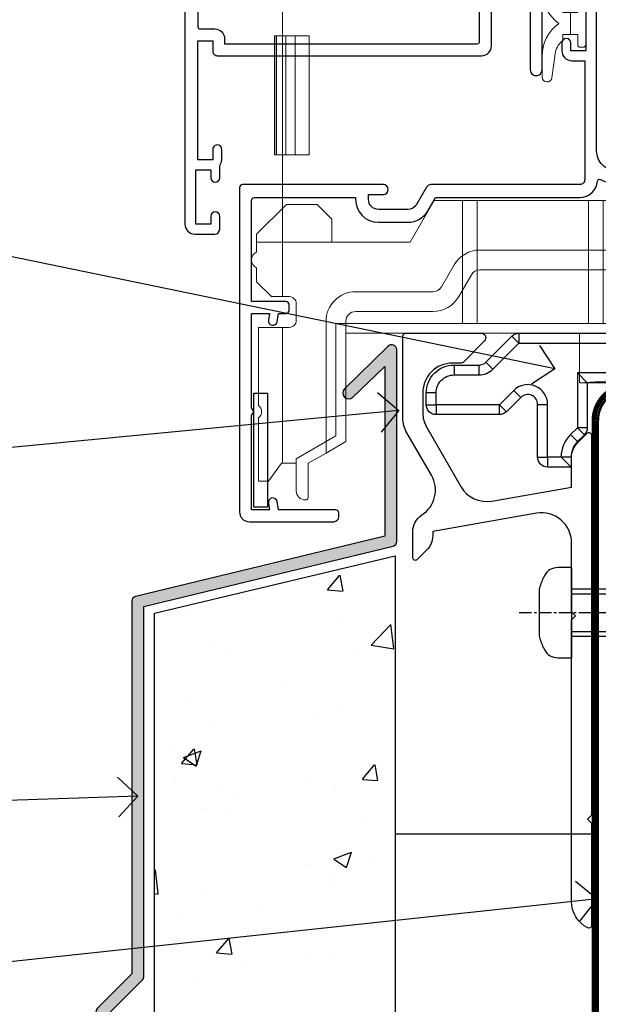
# Model space of a CAD drawing. Extents: x 2287 to 19067, y 27858 to 29841.
# Drawn here: x 3612 to 3670, y 28794 to 28893 of the extents above; entities that cross this region are included whole.
import ezdxf
from ezdxf import colors
from ezdxf.entities.mleader import LeaderData, LeaderLine
from ezdxf.math import Vec2, Vec3

# ---------------------------------------------------------------- set-up
doc = ezdxf.new("R2010")
doc.units = 0
for name, pattern in [('CENTER', [2, 1.25, -0.25, 0.25, -0.25]), ('CENTERLINE', [2, 1.25, -0.25, 0.25, -0.25]), ('Dashed', [564.4444465637206, 282.2222232818604, -282.2222232818602])]:
    doc.linetypes.add(name, pattern=pattern)
doc.layers.add('Aluminium Systems Ltd Joinery Detail', color=7, linetype='Continuous')
doc.layers.add('Aluminium Systems Ltd Notes', color=7, linetype='Continuous')
doc.layers.add('HARDWARE', color=8, linetype='Continuous', lineweight=5)
doc.styles.get("Standard").update_dxf_attribs({"font": 'arial.ttf'})

# ---------------------------------------------------------------- blocks, each defined once
blk = doc.blocks.new('MO252')
for p, q in [((9.335533905932607, 12.5), (8.628427124746167, 13.20710678118667)), ((9.335533905932607, 13.5), (9.335533905932607, 12.5)), ((84, 12.5), (84, 13.5)), ((85, 12.5), (84, 12.5)), ((2.799999999999955, 10.29999999999927), (2.799999999999955, 9.299999999999272)), ((5.307106781186576, 10.29999999999927), (5.307106781186576, 9.299999999999272)), ((6.014213562373016, 10.59289321881261), (6.721320343559455, 9.885786437627758)), ((16.231801948466, 8.5), (15.231801948466, 9.5)), ((85, 9.5), (84, 9.5)), ((84, 9.5), (84, 8.5)), ((1, 7.5), (0, 7.5)), ((8.817588386092893, 7.739413793040512), (9.52469516727956, 7.032307011853845)), ((0, 6.299999999999272), (1, 6.299999999999272)), ((1, 6.299999999999272), (1, 5.299999999999272)), ((7.378174593051881, 5.299999999999272), (7.378174593051881, 6.299999999999272)), ((7.378174593051881, 6.299999999999272), (8.085281374238548, 5.592893218812605)), ((11.231801948466, 6.325200230667178), (12.231801948466, 6.325200230667178)), ((16.231801948466, 3.978858223314091), (15.231801948466, 3.978858223314091)), ((15.231801948466, 3.978858223314091), (15.93890872965267, 3.271751442127425)), ((14.53725830020312, 3.284314575050303), (15.24436508138956, 2.577207793863636)), ((11.231801948466, 1), (12.231801948466, 1)), ((12.231801948466, 1), (12.231801948466, 0)), ((14.59999999999991, 1.021572875253696), (13.59999999999991, 1.021572875253696)), ((13.59999999999991, 1), (14.59999999999991, 0))]:
    blk.add_line(p, q)
for points in [[(9.52469516727956, 7.032307011853845), (8.085281374238548, 5.592893218812605, -0.198912367379658), (7.378174593051881, 5.299999999999272), (1, 5.299999999999272, -0.414213562373095), (0, 6.299999999999272), (0, 7.5, -0.414213562373095), (2.799999999999955, 10.29999999999927), (5.307106781186576, 10.29999999999927, 0.198912367379658), (6.014213562373016, 10.59289321881261), (8.628427124746167, 13.20710678118667, -0.1989123673796581), (9.335533905932607, 13.5), (84, 13.5, -0.414213562373095), (85, 12.5), (85, 9.5, -0.414213562373095), (84, 8.5), (16.231801948466, 8.5), (16.231801948466, 3.978858223314091, -0.1989123673796589), (15.93890872965267, 3.271751442127425), (15.24436508138956, 2.577207793863636, 0.1989123673796576), (14.59999999999991, 1.021572875253696), (14.59999999999991, 0), (12.231801948466, 0, -0.4142135623730948), (11.231801948466, 1), (11.231801948466, 6.325200230667178, 0.6681786379192985)], [(8.817588386092893, 7.739413793040512), (7.378174593051881, 6.299999999999272), (1, 6.299999999999272), (1, 7.5, -0.4142135623730947), (2.799999999999955, 9.299999999999272), (5.307106781186576, 9.299999999999272, 0.1989123673796581), (6.721320343559455, 9.885786437627758), (9.335533905932607, 12.5), (84, 12.5), (84, 9.5), (15.231801948466, 9.5), (15.231801948466, 3.978858223314091), (14.53725830020312, 3.284314575050303, 0.1989123673796575), (13.59999999999991, 1.021572875253696), (13.59999999999991, 1), (12.231801948466, 1), (12.231801948466, 6.325200230667178, 0.6681786379192992)]]:
    blk.add_lwpolyline(points, format="xyb", close=True)
blk = doc.blocks.new('JI834')
at = {"linetype": 'CENTERLINE'}
blk.add_line((-2.842170943040401e-14, 5.299999999999983), (-2.842170943040401e-14, -40.10000000000002), dxfattribs=at)
for p, q in [((-1.913000000000039, -1.4210854715202e-14), (-1.913000000000039, -34.78658680512066)), ((1.912999999999982, -1.4210854715202e-14), (1.912999999999982, -34.78658680512072))]:
    blk.add_line(p, q)
blk.add_lwpolyline([(4.550000000000011, 0), (4.549999999999983, 1.415931199201594, 0.26944770114332), (3.792726158981964, 2.719141793374291, 0.05750947552294934), (2.624161707765609, 3.217500678616943, 0.07218085631328292), (2.055662677420344, 3.299999999999983), (-2.055662677420287, 3.299999999999983, 0.07218085631326546), (-2.624161707765381, 3.217500678617, 0.05750947552296393), (-3.792726158981992, 2.719141793374277, 0.2694477011433205), (-4.55000000000004, 1.415931199201594), (-4.550000000000011, 1.4210854715202e-14)], format="xyb", close=True)
blk.add_lwpolyline([(2.412999999999982, 0), (2.412999999999982, -33.92056140133626), (-8.526512829121202e-14, -38.10000000000002), (-2.413000000000039, -33.92056140133623), (-2.413000000000039, -1.4210854715202e-14)])
blk = doc.blocks.new('J520-22286')
at = {"ltscale": 0.2, "flags": 128}
blk.add_lwpolyline([(3.000000431209173, 39.57000109729501, -0.1989123673798369), (2.41421399358228, 38.15578753492167), (1.426777126506295, 37.16835066784557, -0.668178637919275), (1.000000431209628, 37.34512736314218), (1.000000431208946, 39.99512736314188, -0.25372087736192), (1.909167393335337, 41.67145766576238, 0.3986908399714534), (2.870994047878132, 45.68595311969286), (0.4019242198555726, 49.96250750926362, -0.1316524975873175), (4.312091732572298e-07, 51.4625075092635), (4.312094006309053e-07, 59.74455831683207, -0.414213562373961), (0.2500004312091733, 59.99455831683207), (7.900000431209037, 59.99455831683207, -0.6681786379192992), (8.218198482742991, 59.22636026529807), (6.059619838980552, 57.0677816215354, -0.1989123673805056), (5.882843143683886, 56.99455831683207), (5.000000431209173, 56.99455831683207, 0.4142135623731394), (2.000000431209628, 53.99455831683207), (2.000000431209173, 51.99840589412605, 0.1316524975873066), (2.4019242198558, 50.4984058941256), (5.846468350748864, 44.5322804505052, 0.3152987888790206), (8.965489095103084, 43.07785719146837), (17.00000043120963, 44.49455831683218), (17.0000004312094, 47.51968458267942, -0.1989123673795361), (17.58578686883629, 48.93389814505252), (18.57322373591251, 49.92133501212874, -0.668178637919498), (19.00000043120917, 49.74455831683213), (19.0000004312094, 11.39455831683262), (18.6000004312084, 10.99455831683207), (19.00000043120895, 10.59455831683186), (19.00000043120872, 0.2445583168320695, -0.5602315042604493), (18.63636406757246, 0.02187743112455109, -0.2818610536571878), (17.00000043120895, 2.694048059615341), (17.0000004312094, 31.09455831683175), (17.40000043121017, 31.49455831683207), (17.00000043120963, 31.89455831683216), (17.00000043120963, 38.88844431527781, 0.4663076581549923), (13.47905589820916, 41.84286757431422), (3.000000431209173, 39.9951273631421)], format="xyb", close=True, dxfattribs=at)
blk = doc.blocks.new('J520')
at = {"layer": 'Aluminium Systems Ltd Joinery Detail', "linetype": 'Dashed'}
blk.add_blockref('J520-22286', (-4.547473508864641e-13, -9.994817269488976), dxfattribs=at)
blk = doc.blocks.new('Stucco Recessed CC Window Sill F1B')
at = {"linetype": 'Dashed'}
h = blk.add_hatch(color=256, dxfattribs=at)
h.dxf.hatch_style = 1
edge = h.paths.add_edge_path()
edge.add_arc((8.87406171709199, -4.933153015077551), 0.5000000000000426, 359.999999999998, 494.999999999998)
edge.add_line((8.520508326498657, -4.579599624485127), (4.105487640755655, -8.882219178427022))
edge.add_arc((4.529751709467746, -9.306483247139113), 0.6000000000002299, 135, 315)
edge.add_line((4.954015778179837, -9.73074731585075), (8.174061717092172, -6.623102508739066))
edge.add_line((8.174061717092172, -6.623102508736338), (8.174061717092172, -23.733153015075))
edge.add_line((8.174061717092172, -23.73315301507682), (-16.96065397292296, -29.81930512224108))
edge.add_arc((-16.83124445037174, -30.30226803538608), 0.5000000000000006, 104.9999999999945, 180)
edge.add_line((-17.33124445037174, -30.30226803538608), (-17.33124445037174, -67.892458734304))
edge.add_line((-17.33124445037174, -67.89245873430264), (-20.79814920620265, -71.35936349013355))
edge.add_arc((-20.37388513749102, -71.78362755884518), 0.5999999999997476, 134.9999999999846, 314.9999999999847)
edge.add_line((-19.94962106877938, -72.20789162755682), (-16.27769105977859, -68.53596161855648))
edge.add_arc((-16.63124445037192, -68.1824082279636), 0.5000000000000066, 315.0000000000095, 360.000000000013)
edge.add_line((-16.13124445037192, -68.1824082279636), (-16.13124445037192, -30.83939692697004))
edge.add_line((-16.13124445037192, -30.83939692697095), (9.003471239643204, -24.7532448198067))
edge.add_arc((8.87406171709199, -24.27028190666169), 0.5000000000000006, 284.9999999999944, 360)
edge.add_line((9.37406171709199, -24.27028190666169), (9.37406171709199, -4.933153015076641))
at = {"layer": 'Aluminium Systems Ltd Joinery Detail'}
h = blk.add_hatch(dxfattribs=at)
h.set_pattern_fill('AR-CONC', color=256, scale=0.1)
h.set_pattern_definition([(49.99999999999999, (0, 0), (18.2184668996004, -1.593908553890309), [1.905, -20.955]), (355, (0, 0), (-3.524342142496934, 19.10568452390352), [1.524, -16.764058417]), (100.4514447, (1.518200700000079, -0.1328253499996208), (14.69412470903533, 17.51177519121951), [1.61900088, -17.80902445999999]), (46.18420000000002, (0, 5.080000000001746), (27.10790408921299, -4.204232793272715), [2.857499999999999, -31.43249999999999]), (96.63555760999994, (2.25899000000004, 4.729650000001129), (23.7404134051503, 24.74261245977215), [2.428502314, -26.713560816]), (351.1841511700001, (0, 5.080000000001746), (23.74041340649771, 24.74261245855327), [2.285996707, -25.145973192]), (21, (2.539999999999964, 3.81000000000131), (15.16143912691325, -10.22651981870876), [1.905, -20.955]), (326.0000000000001, (2.539999999999964, 3.81000000000131), (6.180202834764708, 18.41879661223193), [1.524, -16.764]), (71.45144499999999, (3.803453259999969, 2.95779001000119), (21.34164192787162, 8.192276888590525), [1.61900088, -17.80899376]), (37.50000000000001, (0, 0), (0.3088603250591817, 8.455503887315311), [0, -16.5608, 0, -17.018, 0, -16.8275]), (7.499999999999999, (0, 0), (6.681966251030575, 10.01805748181195), [0, -9.7028, 0, -16.1798, 0, -6.413500000000001]), (327.5, (-5.664199999999937, 0), (13.55905951668714, -0.5728743992673458), [0, -6.350000000000001, 0, -19.812, 0, -26.289]), (317.5, (-8.2041999999999, 0), (14.81291813860181, 2.542649103333302), [0, -8.255, 0, -13.1572, 0, -18.669])])
h.paths.add_polyline_path([(-15.05974725979831, -131.8715241869832), (9.202773638091458, -131.8715241869832), (9.202773638091458, -25.7449379311729), (-15.05974725979831, -31.53135825293793)])
for p, q in [((-15.05974725979831, -31.53135825293793, -1), (9.202773638091458, -25.7449379311729, -1)), ((9.202773638091458, -25.7449379311729, -1), (9.202773638091458, -131.8715241869832, -1)), ((-15.05974725979831, -131.8715241869832, -1), (-15.05974725979831, -31.53135825293793, -1))]:
    blk.add_line(p, q, dxfattribs=at)
at = {"layer": 'Aluminium Systems Ltd Joinery Detail', "color": 7, "linetype": 'Continuous'}
blk.add_lwpolyline([(9.37406171709199, -4.933153015077551, 0.6681786379192988), (8.520508326498657, -4.579599624485127), (4.105487640755655, -8.882219178423838, 1), (4.954015778179837, -9.73074731585075), (8.174061717092172, -6.623102508736338), (8.174061717092172, -23.73315301507682), (-16.96065397292296, -29.81930512224062, 0.3394542588634029), (-17.33124445037174, -30.30226803538608), (-17.33124445037174, -67.89245873430264), (-20.79814920620265, -71.35936349013355, 1), (-19.94962106877938, -72.20789162755682), (-16.27769105977859, -68.53596161855603, 0.1989123673796753), (-16.13124445037192, -68.1824082279636), (-16.13124445037192, -30.83939692697095), (9.003471239643204, -24.75324481980715, 0.3394542588634029), (9.37406171709199, -24.27028190666169)], format="xyb", close=True, dxfattribs=at)
at = {"layer": 'Aluminium Systems Ltd Joinery Detail', "linetype": 'CENTER', "lineweight": 5, "ltscale": 3, "const_width": 0.5, "elevation": -0.4999999999999964}
blk.add_lwpolyline([(29.27105627629248, -82.481996665505), (29.27105627629248, -12.11887118809318, -0.4209157528545913), (32.83494440271147, -8.549750206184399), (33.47467810037554, -8.549750206184399)], format="xyb", dxfattribs=at)
at = {"layer": 'Aluminium Systems Ltd Joinery Detail', "elevation": -1.000000000000014}
blk.add_lwpolyline([(29.20277363809146, -131.8715241869832), (29.20277363809146, -53.81037016927439), (9.202773638091458, -53.81037016927439), (9.202773638091458, -131.8715241869832)], dxfattribs=at)
at = {"color": 0}
blk.add_blockref('J520', (9.999999994872724, -53.29169562591414), dxfattribs=at)
at = {"layer": 'Aluminium Systems Ltd Joinery Detail'}
blk.add_blockref('MO252', (12.35317484785946, -16.7916955867513), dxfattribs=at)
at = {"layer": 'Aluminium Systems Ltd Joinery Detail', "rotation": 90}
blk.add_blockref('JI834', (27.02549738998914, -31.46510738161305), dxfattribs=at)
blk = doc.blocks.new('_Open90')
at = {"color": 0, "linetype": 'ByBlock', "lineweight": -2}
for p, q in [((-0.5, 0.5), (0, 0)), ((0, 0), (-1, 0)), ((0, 0), (-0.5, -0.5))]:
    blk.add_line(p, q, dxfattribs=at)
blk = doc.blocks.new('Nail 75 JH')
at = {"linetype": 'CENTER'}
blk.add_line((0, 2.300118051928621), (0, -78.25849807356508), dxfattribs=at)
for p, q in [((1.5, -4.488319011024487), (-1.5, -4.488319011024458)), ((1.499999999999886, -5.730112436134704), (0.1255879953777708, -5.730112436134732)), ((1.499999999999886, -6.600592455787137), (0.1255879953777708, -6.600592455787137)), ((1.499999999999886, -7.471072475439541), (0.1255879953777708, -7.471072475439541)), ((1.499999999999886, -8.341552495091946), (0.1255879953778276, -8.341552495091946))]:
    blk.add_line(p, q)
blk.add_lwpolyline([(-1.5, -4.488319011024458, -0.2475267649991796), (-2.057234792368547, -0.3562033463117587, -0.331135080274166), (-1.578358480166685, 0), (1.578358480166685, 0, -0.331135080274166), (2.057234792368547, -0.3562033463117587, -0.2475267649991796), (1.499999999999886, -4.488319011024487), (1.5, -73.20877276569331, 0.1245641564323093), (0.2845258915276077, -75.96790802185205), (-0.2515467734666004, -75.96790802185205, 0.1012549879648114), (-1.5, -72.05351818931658)], format="xyb", close=True)
blk = doc.blocks.new('Stucco Recessed CC F1B Liner Awning')
at = {"layer": 'Aluminium Systems Ltd Joinery Detail', "lineweight": 5}
h = blk.add_hatch(dxfattribs=at)
h.set_pattern_fill('HONEY', color=256, scale=0.2211125000000359, angle=360, style=0)
h.set_pattern_definition([(0, (-467.4951966491889, -268.0209684003894), (1.053048281250171, 0.6079775633750983), [0.7020321875001139, -1.404064375000228]), (120, (-467.4951966491889, -268.0209684003894), (-1.053048155438884, 0.6079777812866397), [0.7020321875001022, -1.404064375000204]), (59.99999999999994, (-467.4951966491889, -268.0209684003894), (1.258112869470804e-07, 1.215955344661738), [-1.404064375000228, 0.7020321875001139])])
edge = h.paths.add_edge_path()
edge.add_arc((52.83475623939216, 2.930632996623899), 2.5, 180.0000000000001, 360.00000000000006, ccw=False)
edge.add_arc((52.83475623939216, 2.930632996623899), 2.5, 0, 180.0000000000001, ccw=False)
h = blk.add_hatch(dxfattribs=at)
h.set_pattern_fill('NET', color=256, scale=0.4422249999999999, angle=225, style=0)
h.set_pattern_definition([(315, (-1834.954448102441, 4373.742029692468), (-0.9928234407849511, -0.9928234407849515), []), (225, (-1834.954448102441, 4373.742029692468), (-0.9928234407849515, 0.9928234407849511), [])])
edge = h.paths.add_edge_path()
edge.add_line((64.43456022031728, 5.493939559484716), (53.69162340054049, 5.500494018391691))
edge.add_arc((52.85522487365483, 3.035632060506032), 2.602903564714436, 283.05461229937526, 431.25644836746125, ccw=False)
edge.add_line((53.4431679159095, 0.5), (64.47917578509782, 0.5))
edge.add_arc((66.38332191296081, 3.014180606623995), 3.153866927914105, 128.1626499734255, 232.8610770962096, ccw=False)
h = blk.add_hatch(dxfattribs=at)
h.set_pattern_fill('WOOD-3', color=256, scale=97.5, angle=30, style=0, pattern_type=2)
h.set_pattern_definition([(4.76359999999984, (490.7248856092245, -7171.838047056801), (-330.0000283895876, -29.9997459798375), [3.612479999999951, -357.6353699999959]), (348.6901, (494.324885609224, -7171.538047056802), (120.0000225669286, -29.9999289648483), [4.58912999999999, -148.3814699999997]), (314.9999999999999, (498.824885609224, -7172.438047056799), (-3.306523113702664e-14, -30.00000928346856), [3.39411, -39.03228]), (313.1523999999999, (501.2248856092245, -7174.838047056801), (420.0000850164654, -449.9999261252569), [6.579509999999999, -651.37185]), (347.0054000000001, (505.7248856092245, -7179.638047056804), (-270.0000230324819, 59.99992732735074), [4.002509999999999, -396.2474099999998]), (360, (509.6248856092251, -7180.538047056802), (29.99999999999997, -30.00000000000003), [7.5, -22.5]), (9.462299999999765, (517.124885609225, -7180.538047056802), (-150.0000232108592, -29.99994417607295), [3.649649999999993, -178.8332099999998]), (5.710599999999713, (490.7248856092245, -7179.938047056799), (-269.9999827048756, -30.00003943998845), [3.014969999999958, -298.4813099999965]), (360, (493.7248856092245, -7179.638047056804), (29.99999999999997, -30.00000000000003), [4.5, -25.5]), (331.6992, (498.2248856092245, -7179.638047056804), (329.9998535928922, -180.0002662262795), [4.429439999999992, -438.5152499999991]), (307.8749999999999, (502.1248856092251, -7181.738047056799), (-120.0000559467582, 149.9999729816166), [6.841049999999986, -335.2115699999996]), (320.7106, (506.324885609224, -7187.138047056804), (180.0000191874755, -149.9999889572949), [4.263809999999983, -422.1163199999984]), (353.6597999999999, (509.6248856092251, -7189.838047056801), (239.9999820781927, -30.00004736879107), [5.43324, -266.22831]), (11.88869999999988, (515.0248856092228, -7190.438047056799), (-419.9999190314803, -90.00031605746501), [5.82494999999993, -576.669689999991]), (6.709799999999706, (490.7248856092245, -7189.238047056799), (270.0000299325391, 29.99981643732056), [5.135159999999992, -508.3820999999995]), (356.6335, (495.824885609224, -7188.638047056804), (479.999979659061, -30.00032890063538), [5.10881999999993, -505.7727899999929]), (326.3098999999999, (500.9248856092235, -7188.938047056799), (-59.99998673313475, 30.00004003521583), [5.408339999999997, -102.75822]), (312.5103999999999, (505.4248856092235, -7191.938047056799), (299.9997215504041, -330.0002602161362), [4.883640000000001, -483.48096]), (345.0686, (508.7248856092245, -7195.538047056802), (330.0000160477658, -89.99990861934462), [4.657259999999938, -461.0679899999938]), (360, (513.2248856092244, -7196.738047056799), (29.99999999999997, -30.00000000000003), [3.6, -26.4]), (12.99459999999981, (516.8248856092239, -7196.738047056799), (270.0000230324819, 59.99992732735004), [4.002509999999988, -396.2474099999986]), (360, (500.0248856092229, -7166.738047056799), (29.99999999999997, -30.00000000000003), [0, -30]), (136.8475999999999, (504.2248856092245, -7171.238047056799), (449.9999261252561, -420.0000850164664), [6.579509999999987, -651.3718499999991]), (153.4348999999999, (499.4248856092235, -7196.738047056799), (-29.99997473822719, 30.00003928189145), [2.683289999999972, -64.39874999999911]), (171.8698999999998, (497.0248856092229, -7195.538047056802), (-179.9999932938336, 29.99998067446644), [4.242629999999988, -207.8893799999995]), (203.1985999999998, (492.824885609224, -7194.938047056799), (-149.9999919200123, -60.00003975794547), [2.284739999999973, -226.1884499999973]), (333.4349, (504.2248856092245, -7171.238047056799), (29.9999747382272, -30.00003928189145), [3.354089999999999, -63.72794999999999]), (353.2901999999999, (507.2248856092245, -7172.738047056799), (-270.0000299325392, 29.99981643732125), [5.135160000000001, -508.3821000000002]), (10.12469999999981, (512.3248856092239, -7173.338047056801), (509.9999636894718, 90.00025765850859), [8.532869999999988, -844.7548799999987]), (10.30479999999971, (490.7248856092245, -7168.538047056802), (180.0000288254371, 29.99984626607953), [3.354089999999962, -332.0560799999968]), (344.4759, (494.0248856092229, -7167.938047056799), (-330.0000307388759, 89.99993332816857), [5.604449999999995, -554.8417799999994]), (317.1211, (499.4248856092235, -7169.438047056799), (-390.0000237882238, 359.9999925974296), [5.731499999999948, -567.4176899999934]), (325.3047999999999, (503.6248856092251, -7173.338047056801), (299.9998277696255, -210.000258287834), [4.743419999999994, -469.5982199999992]), (350.5377, (507.5248856092229, -7176.038047056802), (150.0000232108592, -29.99994417607323), [5.474489999999998, -177.0083999999999]), (6.581899999999838, (512.9248856092233, -7176.938047056799), (-510.0000431378999, -59.99960101098861), [7.851749999999989, -777.3233999999986]), (8.130099999999889, (490.7248856092245, -7176.038047056802), (-179.9999932938336, -29.99998067446629), [4.242629999999992, -207.8893799999996]), (348.6901, (494.9248856092235, -7175.438047056799), (120.0000225669286, -29.9999289648483), [4.58912999999999, -148.3814699999997]), (317.4895999999999, (499.4248856092235, -7176.338047056801), (-330.0002602161357, 299.9997215504046), [4.88364, -483.4809599999999]), (314.9999999999999, (503.0248856092229, -7179.638047056804), (-3.306523113702664e-14, -30.00000928346856), [5.51544, -36.91098]), (342.646, (506.9248856092235, -7183.538047056802), (-390.0000605729049, 119.999835067774), [5.028929999999933, -497.8627199999933]), (3.366499999999665, (511.7248856092245, -7185.038047056802), (-479.999979659061, -30.00032890063396), [5.108819999999986, -505.7727899999986]), (17.10269999999988, (516.8248856092239, -7184.738047056799), (300.0000519287099, 89.99986480290859), [4.080449999999997, -403.9636799999997]), (8.746199999999785, (490.7248856092245, -7183.538047056802), (209.9999800906905, 30.00012591172568), [3.945869999999958, -390.6425099999946]), (345.0686, (494.6248856092251, -7182.938047056799), (330.0000160477658, -89.99990861934462), [4.657259999999938, -461.0679899999938]), (327.9946, (499.1248856092251, -7184.138047056804), (-149.9999683436264, 90.000033161331), [5.66039999999999, -277.3590599999995]), (310.1009, (503.9248856092235, -7187.138047056804), (-329.9999417935546, 390.0000578863894), [7.451849999999999, -737.7326999999999]), (344.0546, (508.7248856092245, -7192.838047056801), (-120.0000037995646, 29.99999667889151), [4.368060000000001, -214.03524]), (6.008999999999804, (512.9248856092233, -7194.038047056802), (299.9999925271812, 29.99997952445504), [5.731499999999953, -567.4176899999941]), (23.19859999999977, (518.624885609225, -7193.438047056799), (149.9999919200123, 60.00003975794549), [2.284739999999997, -226.1884499999996]), (9.462299999999765, (490.7248856092245, -7192.538047056802), (-150.0000232108592, -29.99994417607295), [3.649649999999993, -178.8332099999998]), (349.9919999999998, (494.324885609224, -7191.938047056799), (329.9999866372434, -60.00010416469986), [5.178809999999977, -512.7014999999972]), (322.5946, (499.4248856092235, -7192.838047056801), (389.9997739494009, -300.000298578452), [6.42026999999999, -635.6077499999994]), (330.9453999999999, (504.5248856092229, -7166.738047056799), (210.0000115370904, -120.0000008159787), [3.08868, -305.78022]), (349.2156999999999, (507.2248856092245, -7168.238047056799), (-479.999985110828, 90.00001649037998), [6.413279999999988, -634.913489999999]), (7.124999999999709, (513.5248856092228, -7169.438047056799), (-210.0000113953586, -29.99994845681877), [7.256039999999998, -234.6117])])
h.paths.add_polyline_path([(88.78572596992967, -18.01406915317057), (86.90638799909198, -19.78105676352425), (-1.562408303899787, -19.78105676352061), (-1.562408303893875, -0.6999980019900249), (66.15194620974512, -0.6999980019936629), (67.5338322148466, -7.573135174356139), (78.4110097473224, -7.573135174356139), (78.4110097473224, -0.6999980019936629), (88.34838450015218, -0.6999980019936629), (88.78572596992785, -1.327233581858309)])
blk.add_line((-24.29562078165532, 5.500494018389873), (49.63578624790011, 0.5), dxfattribs=at)
for points in [[(-24.29562078165532, 5.500494018389873), (49.63578624789193, 5.500494018389873), (49.63578624790011, 0.5), (-24.29562078165941, 0.5)], [(88.34838450015218, -0.6999980019936629), (78.4110097473224, -0.6999980019936629), (78.4110097473224, -7.573135174356139), (67.5338322148466, -7.573135174356139), (66.15194620974512, -0.6999980019936629), (-1.562408303896831, -0.6999980019900249), (-1.562408303896831, -19.78105676352061), (86.90638799909198, -19.78105676352425), (88.78572596992967, -18.01406915317057), (88.78572596992785, -1.327233581858309)]]:
    blk.add_lwpolyline(points, close=True, dxfattribs=at)
blk.add_lwpolyline([(53.41781729646277, 5.505638252503559), (64.43456022031728, 5.493939559484716, 0.4915106188759529), (64.47917578509782, 0.5), (53.4431679159095, 0.5, 0.8101017670941715)], format="xyb", close=True, dxfattribs=at)
at = {"layer": 'Aluminium Systems Ltd Joinery Detail', "lineweight": 5, "ltscale": 0.12}
blk.add_circle((52.83475623939216, 2.930632996623899), 2.5, dxfattribs=at)
at = {"layer": 'Aluminium Systems Ltd Joinery Detail', "xscale": -1, "rotation": 173.2316767257846}
blk.add_blockref('Nail 75 JH', (32.97509080618045, -19.300594863078), dxfattribs=at)
at = {"layer": 'Aluminium Systems Ltd Joinery Detail', "rotation": 186.7683232742153}
blk.add_blockref('Nail 75 JH', (62.14830513474351, -19.300594863078), dxfattribs=at)
blk = doc.blocks.new('90mm Framing Sill CC')
at = {"layer": 'Aluminium Systems Ltd Joinery Detail', "linetype": 'Dashed', "lineweight": 5, "ltscale": 0.01, "const_width": 0.25, "elevation": -0.7499999999999751}
blk.add_lwpolyline([(79.76976039945873, 1.323726904360228), (79.7701116199488, 120.4012529988904, -0.4175702237705191), (82.92102568541668, 123.585431124422), (165.7748306328079, 123.5857654110751)], format="xyb", dxfattribs=at)
blk = doc.blocks.new('GT001')
blk.add_lwpolyline([(0.0499999994767677, 11.75000000000023), (1.449999999476859, 11.75000000000023), (1.449999999476859, 0.2500000000002274), (0.0499999994767677, 0.2500000000002274)], close=True)
blk = doc.blocks.new('10S111-22561')
at = {"flags": 128}
for points in [[(27.99999999999727, 44.06137219981815), (27.99999999999818, 43.95000000054301, 0.4142135623724291), (28.19999999999891, 43.75000000054229), (29.19999999999163, 43.75000000054411), (29.19999999999436, 27.20000000040841, -0.4142135623742776), (28.99999999999363, 27.00000000040768), (-4.000000000010459, 27.00000000053774, -0.4142135623719713), (-4.200000000009823, 27.20000000053756), (-4.200000000009823, 39.50155946306063), (-3.000000000011823, 39.50155946306063, 0.414213562372479), (-2.000000000011823, 40.5015594630579), (-2.000000000010004, 41.30000000045243, 0.9999999999999999), (-2.90000000001146, 41.30000000045243), (-2.90000000001146, 40.50000000045316), (-4.40000000001146, 40.50000000045316), (-4.400000000008731, 46.00000000045316), (-2.90000000001055, 46.00000000045316), (-2.900000000009641, 45.20000000045206, 0.9999999999999999), (-2.000000000011823, 45.20000000045206), (-2.000000000011823, 46.50000000045316, 0.414213562373095), (-2.500000000011823, 47.00000000045316), (-5.200000000008004, 47.00000000045316, 0.4142135623739829), (-5.500000000008185, 46.70000000045297), (-5.500000000001819, -3.999999999546844, 0.4142135623731616), (-4.499999999998181, -4.999999999998863), (-2.5, -4.999999999999773, 0.414213562373095), (-2, -4.499999999999773), (-1.999999999998181, -3.199999999997772, 0.9999999999999999), (-2.899999999999636, -3.199999999997772), (-2.899999999999636, -3.999999999998863), (-4.399999999999636, -3.999999999998863), (-4.399999999999636, 1.500000000002046), (-2.900000000001455, 1.500000000002046), (-2.899999999997817, 0.7000000000018645, 0.9999999999999999), (-2, 0.7000000000018645), (-2, 1.934314573761412, 0.1715728757299873), (-1.799999998954718, 2.500000000003865), (-1.799999998956537, 3.550000000002228, 1.000000000004042), (-2.699999998959811, 3.550000000002228), (-2.699999998951625, 2.500000000002956), (-4.199999998951625, 2.500000000002956), (-4.199999999196734, 14.49999999995839), (-2.699999999196734, 14.49999999995839), (-2.699999999196734, 13.45003074748843, 0.4142335752779213), (-2.250000000246018, 12.99999999995657), (24.40000000026521, 12.99999999995657, 0.4142135623756257), (25.40000000026521, 13.99999999996567), (25.40000000023656, 17.49999999995475, -0.4142135623748537), (25.60000000023638, 17.69999999995639), (29.09999999996217, 17.69999999995639, -0.4142135623728778), (29.29999999996198, 17.49999999995657), (29.29999999996744, 11.60000000016248, 1.000000000003707), (30.5000000002874, 11.60000000016794), (30.50000000000091, 46.70000000054483, 0.4142135623704056), (30.20000000000118, 47.00000000054229), (29.39999999999782, 47.00000000054229, 0.4142135623687663), (29.19999999999982, 46.8000000005452), (29.19999999999891, 46.00000000054229), (28.19999999999709, 46.00000000054229, 0.4142135623757589), (27.99999999999636, 45.80000000054338), (27.99999999999818, 45.30000000053974, 0.4142135623787557), (28.19999999999709, 45.10000000054265), (28.90000000000146, 45.10000000054265), (28.90000000000146, 44.96607016725488), (28.06565588213289, 44.20953311907419, 0.2116446387235514)], [(-4.000000000034106, 25.80000000053792, 0.4142135623741148), (-4.200000000034834, 25.6000000005381), (-4.200000000040745, 15.89999999995803, 0.4142135623732771), (-4.000000000040927, 15.69999999995821), (-2.499999999196461, 15.69999999995821, -0.414213562373095), (-1.499999999196461, 14.69999999995821), (-1.499999999196461, 14.19999999995548), (24.00000000026239, 14.19999999995639, 0.4142135623748419), (24.20000000026221, 14.39999999995803), (24.20000000023356, 17.89999999994802, -0.4142135623756257), (25.20000000023356, 18.89999999995621), (29.09999999996853, 18.89999999995621, 0.4142135623754155), (29.2999999999688, 19.09999999995784), (29.29999999994104, 23.53542479235682, -0.3779644726999417), (29.29999999993755, 24.06457505424476), (29.29999999992788, 25.60000000040986, 0.4142135623696807), (29.09999999992897, 25.80000000040786)]]:
    blk.add_lwpolyline(points, format="xyb", close=True, dxfattribs=at)
blk = doc.blocks.new('BS020-Comp')
blk.add_lwpolyline([(0.4000000000005457, -0.8500000000003638), (-0.3499999999994543, -0.849999999999909), (-0.3500000000006196, -0.3605558909131488, 0.2216725579430542), (-0.4392850530039327, -0.1690574356105914, -0.1875643252775579), (-1.136452910905763, 1.101794660381633), (-1.454279918306929, 3.515280936022691, 0.9365853188472955), (-2.449999999998544, 3.450000000000045), (-2.449999999998544, 1.362916009457042, 0.2415979174521631), (-0.7499835832851516, -1.950000000000781, 0.2415979174521631), (-2.449999999998544, -5.262916009458604), (-2.449999999998544, -7.350000000001607, 0.9365853188472955), (-1.454279918306929, -7.415280936024253), (-1.136452910905763, -5.001794660383196, -0.1875643252775579), (-0.4392850530039327, -3.73094256439097, 0.2216725579430542), (-0.3500000000006196, -3.539444109088413), (-0.3499999999994543, -3.050000000001653), (0.4000000000005457, -3.050000000001198)], format="xyb", close=True)
blk.add_lwpolyline([(0.4000000000005457, -3.050000000000182), (1.150000000000546, -3.050000000000182), (1.150000000000546, -4.100000000000364, 0.414213562373095), (1.400000000000546, -4.350000000000364), (1.700000000000728, -4.350000000000364, 0.414213562373095), (1.950000000000728, -4.100000000000364), (1.950000000000728, 0.1999999999998181, 0.414213562373095), (1.700000000000728, 0.4499999999998181), (1.400000000000546, 0.4499999999998181, 0.414213562373095), (1.150000000000546, 0.1999999999998181), (1.150000000000546, -0.8500000000003638), (0.4000000000005457, -0.8500000000003638)], format="xyb")
blk = doc.blocks.new('10F101-22551')
at = {"flags": 128}
blk.add_lwpolyline([(3.939187213287946, -32.79999999999928), (3.793163491261689, -31.97185832005108, 0.9999999999999959), (2.906836513547782, -32.12814167995203), (3.025303262592965, -32.79999999999928), (1.20000000240328, -32.79999999999928), (1.200000001846214, -23.24641016153419, 0.577350269189625), (1.200000001805742, -22.55358983850693), (1.200000000985378, -13.00000000006458), (3.025303262592965, -13.00000000006549), (2.906836513547782, -13.67185832011274, 0.9999999999999959), (3.793163491261689, -13.82814168001369), (3.9391872132884, -13.00000000006458), (4.700000000740269, -13.00000000006458, 0.4142135623726512), (5.000000000740906, -12.70000000006531), (5.000000000741361, -12.10000000005403, 0.414213562373539), (4.700000000741179, -11.80000000005476), (1.20000000089079, -11.80000000005476), (1.199999999916267, -1.600000000026746, -0.4142135623952937), (1.499999999835504, -1.300000000002008), (11.70000000006633, -1.29999999999928), (11.70000000006633, -1.500000000002736, 0.4142135623717631), (14.0000000000556, -3.800000000002917), (16.97927405787017, -3.80000000001656, 0.267949192432367), (18.97113248658537, -2.650000000016924), (19.7505553500256, -1.299999999957443), (34.30000000111352, -1.300000000045664, 0.3915227372198279), (36.0945148361708, 0.3595845207591921, -0.5469134753871858), (36.39139649498305, 0.5186123550829436, 0.1279853544179535), (38.00000000113244, 0.09999999995215347), (43.00000000109105, 0.09999999995306297, 0.001727578890679693), (44.49468787448051, 0.1051643978025751, 0.03170896628015285), (47.43970137765803, 0.3125612990406736, 0.108099214726931), (51.7772724360517, 1.891308053312045, 0.03170896628020575), (54.16659582348493, 3.625450999810703, 0.001727578891476392), (55.31491277388171, 4.582261686760823), (55.80000000078338, 4.989298199942816), (55.800000000948, -5.199999999993459), (53.30000000107487, -5.199999999992549, 0.4142135623735389), (53.00000000107469, -5.499999999992731), (53.00000000107514, -6.100000000004009, 0.414213562372207), (53.30000000107578, -6.400000000003281), (55.80000000106941, -6.400000000003281), (55.97728487381131, -14.02324952780328, 0.4074196015954887), (56.97701456700828, -15.00000000005458), (57.87573593236266, -15.00000000005458, 0.1989123673798057), (58.08786796671874, -14.91213203441042), (58.40000000107387, -14.60000000005494), (64.60000000107415, -14.60000000005494), (64.91213203542931, -14.91213203440975, 0.1989123673795103), (65.12426406978516, -15.00000000005367), (66.40000000107388, -15.00000000005367, 0.9999999999999999), (66.40000000107388, -13.80000000005476), (57.00000000107332, -13.80000000005476), (57.00000000108651, 5.599999999946697), (59.50000000104104, 5.599999999944878, 1.000000000012207), (59.50000000102921, 6.600000000008542), (56.78902938535442, 6.599999999943968, 0.1763269807036199), (54.86066655635171, 5.898133329299519), (54.47928888128857, 5.578119462815174, -0.001727578890699233), (53.33787351219382, 4.627059371764503, -0.03170896628020575), (51.081860013329, 2.989671181937403, -0.1080992147269317), (47.26640398974279, 1.600958759196139, -0.03170896628015374), (44.4857045446825, 1.405133358887717, -0.001727578890679693), (43.00000000117155, 1.399999999953245), (38.00000000113381, 1.399999999953245, -0.4142135623730284), (36.00000000113108, 3.399999999953245), (36.00000000112471, 19.69999999999799, 0.4142135623726511), (35.70000000112498, 19.99999999999817), (33.00000000112426, 19.99999999999817, 0.414213562373095), (32.50000000112426, 19.49999999999817), (32.50000000112426, 18.19999999999799, 0.9999999999999999), (33.40000000112207, 18.19999999999799), (33.40000000112571, 18.99999999999817), (34.90000000112389, 18.99999999999817), (34.90000000112389, 13.49999999999726), (33.40000000112389, 13.49999999999726), (33.40000000112389, 14.29999999999836, 0.9999999999999999), (32.50000000112244, 14.29999999999836), (32.50000000112335, 13.49999999999635, 0.4142135623731119), (33.5000000011238, 12.49999999999635), (34.80000000112444, 12.49999999999817), (34.80000000112444, 0.4999999999554277, -0.4142135623746933), (34.30000000112171, -4.457234581423108e-11), (19.28867513462059, 3.819167204710538e-11, 0.267949192432075), (18.85566243278039, -0.2499999999590798), (17.84529946166561, -2.000000000016378, -0.2679491924323709), (16.97927405787608, -2.500000000016378), (14.00000000006151, -2.500000000002736, -0.4142135623716965), (13.00000000006606, -1.500000000002736), (13.00000000006606, -0.9999999999981881), (14.50000000006606, -0.9999999999981881, 0.9999999999999999), (14.50000000006606, 1.811883976188255e-12), (0.300000000084887, -7.105427357601002e-15, 0.4142135623921858), (8.470513179759109e-11, -0.3000000000192884), (2.212467986595357e-09, -33.00000000006458, 0.4142135623539152), (1.000000002212468, -34.00000000000001), (9.500000002223382, -34.00000000000001, 0.4142135623725622), (10.00000000222338, -33.50000000000183), (10.00000000222429, -33.10000000000037, 0.4142135623739829), (9.70000000222411, -32.79999999999928)], format="xyb", close=True, dxfattribs=at)
blk = doc.blocks.new('CT001')
at = {"color": 4, "linetype": 'Dashed'}
for p, q in [((4.317288497196159, 35.00000000363639), (4.317288497196159, 15.00000000363639)), ((54.41728849719607, 35.00000000363639), (4.317288497196159, 35.00000000363639)), ((55.41728849719607, 35.00000000363639), (54.41728849719607, 35.00000000363639)), ((54.41728849719584, -6.699999996363658), (54.41728849719607, 35.00000000363639)), ((55.41728849719607, -7.699999996363658), (55.41728849719607, 35.00000000363639)), ((3.517288497195977, 3.000000003636387), (3.517288497195977, 15.00000000363639)), ((3.553458088338402, 15.00000000363639), (3.517288497195977, 15.00000000363639)), ((3.553458088338402, 3.000000003636387), (3.553458088338402, 15.00000000363639)), ((4.652390839620466, 15.00000000363639), (3.553458088338402, 15.00000000363639)), ((3.717288497196023, 3.000000003636387), (3.717288497196023, 15.00000000363639)), ((4.317288497196159, 3.000000003636387), (4.317288497196159, 15.00000000363639)), ((4.652390839620466, 3.000000003636387), (4.652390839620466, 15.00000000363639)), ((7.017288497195977, 15.00000000363639), (4.652390839620466, 15.00000000363639)), ((5.617288497196114, 3.000000003636387), (5.617288497196114, 15.00000000363639)), ((7.017288497195977, 3.000000003636387), (7.017288497195977, 15.00000000363639)), ((3.553458088338402, 3.000000003636387), (3.517288497195977, 3.000000003636387)), ((4.652390839620466, 3.000000003636387), (3.553458088338402, 3.000000003636387)), ((4.317288497196159, 3.000000003636387), (4.317288497196159, -2.399999996256156)), ((7.017288497195977, 3.000000003636387), (4.652390839620466, 3.000000003636387))]:
    blk.add_line(p, q, dxfattribs=at)
for p, q in [((46.91728849719584, -1.599999996363522), (50.2172884971958, 0.5000000036363872)), ((50.2172884971958, 0.5000000036363872), (52.41728849719584, 0.5000000036363872)), ((52.41728849719584, -6.699999996363658), (52.41728849719584, 0.5000000036363881)), ((19.61728849719566, -1.599999996363522), (17.19241736659865, -5.799999996364704)), ((46.91728849719584, -1.599999996363522), (19.61728849719566, -1.599999996363522)), ((22.46728849708643, -1.599999996363522), (22.46728849708643, -13.99999999636361)), ((23.96728849708643, -1.599999996363522), (23.96728849708643, -13.99999999636361)), ((35.16728849719607, -1.599999996363522), (35.16728849719607, -13.99999999636361)), ((36.66728849719607, -1.599999996363522), (36.66728849719607, -13.99999999636361)), ((52.41728849719584, -5.699999996363658), (46.91728849719584, -1.599999996363522)), ((1.717288497086429, -4.999999996365887), (4.717288497086429, -1.999999996365659)), ((4.317288497196159, -2.399999996256156), (4.317288497196159, -11.29999999636334)), ((7.817288497086338, -1.999999996365659), (4.717288497086429, -1.999999996365659)), ((7.817288497086338, -1.999999996365659), (9.317288497086565, -3.499999996365887)), ((9.317288497086565, -5.799999996364704), (9.317288497086565, -3.499999996365887)), ((1.717288497086429, -4.999999996365887), (1.717288497086429, -6.79377422183461)), ((9.317288497086565, -5.799999996364704), (1.717288497086429, -5.799999996364704)), ((17.19241736659865, -5.799999996364704), (9.317288497086565, -5.799999996364704)), ((41.91728849719584, -6.599999996363522), (24.23609065071264, -6.599999996363522)), ((54.41728849719584, -6.699999996363658), (52.41728849719584, -6.699999996363658)), ((53.91728849719607, -6.699999996363658), (53.91728849719607, -11.99999999636361)), ((55.41728849719607, -7.699999996363658), (54.41728849719584, -6.699999996363658)), ((54.41728849719607, -8.699999996363658), (54.41728849719607, -6.699999996363658)), ((42.91728849719584, -8.599999996363522), (42.91728849719584, -7.599999996363522)), ((55.41728849719607, -9.599999996363522), (55.41728849719607, -7.699999996363658)), ((1.717288497196023, -8.406225771548634), (1.717288497196023, -9.79999999636334)), ((21.63801443935949, -8.099999996363522), (20.36784384714178, -10.2999999963647)), ((40.91728849719584, -8.599999996363522), (24.23609065071264, -8.599999996363522)), ((40.91728849719584, -9.599999996363522), (40.91728849719584, -8.599999996363522)), ((46.41728849719584, -8.599999996363522), (42.91728849719584, -8.599999996363522)), ((54.41728849719607, -8.699999996363658), (55.41728849719607, -8.699999996363658)), ((54.41728849719607, -8.699999996363658), (54.41728849719584, -11.99999999636361)), ((54.81728849719616, -11.99999999636361), (54.81728849719616, -8.699999996363658)), ((3.217288497196023, -11.29999999636334), (1.717288497196023, -9.79999999636334)), ((23.37006524692833, -9.099999996363522), (22.0998946547104, -11.2999999963647)), ((47.41728849719584, -11.69999999636366), (47.41728849719584, -9.599999996363522)), ((19.50181844335725, -10.7999999963647), (11.71728849719511, -10.7999999963647)), ((45.41728849719584, -10.59999999636352), (41.91728849719584, -10.59999999636352)), ((45.41728849719584, -12.69999999636366), (45.41728849719584, -10.59999999636352)), ((55.41728849719607, -12.99999999636361), (55.41728849719607, -10.59999999636352)), ((3.217288497196023, -11.29999999636334), (5.017288497085246, -11.29999999636334)), ((49.41728849719607, -11.69999999636366), (47.41728849719584, -11.69999999636366)), ((5.717288497085065, -11.99999999636339), (5.717288497085065, -13.69999999636343)), ((19.50181844335725, -12.7999999963647), (11.71728849719511, -12.7999999963647)), ((50.41728849719607, -14.99999999636361), (50.41728849719607, -12.69999999636366)), ((51.41728849719584, -11.99999999636361), (51.41728849719584, -13.99999999636361)), ((53.91728849719607, -11.99999999636361), (51.41728849719584, -11.99999999636361)), ((54.41728849719584, -11.99999999636361), (53.91728849719607, -11.99999999636361)), ((54.81728849719616, -11.99999999636361), (54.41728849719607, -11.99999999636361)), ((8.717288497195113, -27.07211770519098), (8.717288497195113, -13.79999999636448)), ((10.71728849719511, -25.91741716681167), (10.71728849719511, -13.7999999963647)), ((48.41728849719607, -13.69999999636366), (46.41728849719584, -13.69999999636366)), ((48.41728849719607, -14.99999999636361), (48.41728849719607, -13.69999999636366)), ((52.41728849719607, -12.99999999636361), (52.41728849719607, -14.99999999636361)), ((52.41728849719607, -12.99999999636361), (55.41728849719607, -12.99999999636361)), ((5.017288497085246, -14.39999999636325), (1.917288497197887, -14.39999999636325)), ((1.917288497197887, -14.39999999636325), (1.917288497197887, -22.27550019941555)), ((4.317288497196159, -14.39999999636325), (4.317288497196159, -28.09999999636329)), ((9.717288497195113, -13.99999999636361), (22.46728849708643, -13.99999999636361)), ((9.717288497195113, -25.34006689762168), (9.717288497195113, -13.99999999636361)), ((23.96728849708643, -13.99999999636361), (22.46728849708643, -13.99999999636361)), ((23.96728849708643, -13.99999999636361), (35.16728849719607, -13.99999999636361)), ((36.66728849719607, -13.99999999636361), (35.16728849719607, -13.99999999636361)), ((36.66728849719607, -13.99999999636361), (51.41728849719584, -13.99999999636361)), ((48.41728849719607, -14.99999999636361), (10.71728849719511, -14.99999999636361)), ((50.41728849719607, -14.99999999636361), (48.41728849719607, -14.99999999636361)), ((52.41728849719607, -14.99999999636361), (50.41728849719607, -14.99999999636361)), ((1.91728849719766, -23.52449980064875), (1.91728849719766, -29.89999999636302)), ((5.71728849856936, -27.64946797358675), (9.717288497195113, -25.34006689762168)), ((10.71728849719511, -25.91741716681167), (8.717288497195113, -27.07211770519098)), ((5.71728849856936, -28.09999999636307), (5.71728849856936, -27.64946797358675)), ((6.917288498570088, -28.11134818893856), (8.717288497195113, -27.07211770519098)), ((2.91728849719766, -29.89999999636302), (4.217288497196932, -28.09999999636307)), ((4.217288497196932, -28.09999999636307), (5.717288498570269, -28.09999999636307)), ((5.717288498570269, -28.09999999636307), (5.71728849856936, -30.89999999636302)), ((6.917288498570088, -31.59999999636307), (6.917288498570088, -28.11134818893856)), ((1.91728849719766, -29.89999999636302), (2.91728849719766, -29.89999999636302)), ((6.617288498569224, -31.79999999636311), (6.717288498570042, -31.79999999636311))]:
    blk.add_line(p, q)
for centre, radius, start, end in [((2.11728849708652, -7.599999996664565), 0.9000000000000248, 116.3877999612361, 243.6122000465286), ((24.23609065071264, -9.599999996363522), 3, 90, 150.0000000000055), ((41.91728849719584, -7.599999996363522), 1, 0, 90), ((24.23609065071264, -9.599999996363522), 1.000000000000008, 90, 150.0000000000055), ((46.41728849719584, -9.599999996363522), 1, 0, 90), ((41.91728849719584, -9.599999996363522), 1, 180, 270), ((55.41728849719607, -10.09999999636352), 0.5, 270, 90), ((11.71728849719511, -13.79999999636448), 3, 90, 180), ((19.50181844335725, -9.799999996364704), 1.000000000000008, 270, 330.0000000000055), ((5.017288497085246, -11.99999999636339), 0.6999999999999034, 359.999999999987, 90), ((19.50181844335725, -9.799999996364704), 3, 270, 330.0000000000055), ((49.41728849719607, -12.69999999636366), 1, 0, 90), ((11.71728849719511, -13.7999999963647), 1, 90, 180), ((46.41728849719584, -12.69999999636366), 1, 180, 270), ((5.017288497085246, -13.69999999636343), 0.6999999999998465, 270, 1.302755197527456e-11), ((1.417288498167409, -22.90000000003192), 0.8000000000002908, 308.6821873645054, 51.31781263549463), ((6.617288498569224, -30.89999999636302), 0.9000000000000057, 180, 270), ((6.717288498570042, -31.59999999636307), 0.1999999999999886, 270, 0)]:
    blk.add_arc(centre, radius, start, end)
blk = doc.blocks.new('F1 STD AW Sill')
at = {"transparency": 33554687, "xscale": -1}
for name, p in [('10S111-22561', (104.0578262736648, 13.52500000199844)), ('10F101-22551', (104.0578262736626, 13.52500000199844))]:
    blk.add_blockref(name, p, dxfattribs=at)
at = {"xscale": -1}
blk.add_blockref('GT001', (102.6735227708276, -19.27499999800266), dxfattribs=at)
at = {"layer": 'HARDWARE', "transparency": 33554687, "xscale": -1}
for name, p in [('CT001', (104.0578262736624, 13.52500000199843)), ('BS020-Comp', (71.10782627253997, 31.72500000199553))]:
    blk.add_blockref(name, p, dxfattribs=at)
blk = doc.blocks.new('Stucco Recessed CC Window Sill Text F1B')
at = {"layer": 'Aluminium Systems Ltd Notes', "color": 3, "lineweight": 5, "ltscale": 0.12}
ml = blk.add_multileader_mtext('Standard', dxfattribs=at)
ml.set_content('WANZ BAR LOCATION BRACKET', color=3)
ml.set_leader_properties(color=8)
ml.set_arrow_properties(name='OPEN90')
ml.build(insert=Vec2(0, 0))
ml.multileader.update_dxf_attribs({"text_left_attachment_type": 2, "text_right_attachment_type": 2})
ctx = ml.context
ctx.base_point, ctx.plane_origin, ctx.plane_x_axis, ctx.plane_y_axis = Vec3(38.81114930627184, 140.7276189349152), Vec3(-6.209381550667899, 4.451339153134086), Vec3(1, 6.272100648795525e-15), Vec3(-6.272100648795525e-15, 1)
ctx.left_attachment, ctx.right_attachment, ctx.text_align_type = 2, 2, 2
notes = []
notes.append((ctx, [(1, (1, 1, 0), (78.98212381917881, 140.7276189349154), (-1, -6.272100648795525e-15), 6.81763208453043, [(0, [(196.0549682321422, 116.5584549544506)], 0, [])])]))
ctx.mtext.insert, ctx.mtext.text_direction, ctx.mtext.rotation, ctx.mtext.width, ctx.mtext.defined_height, ctx.mtext.alignment, ctx.mtext.line_spacing_style, ctx.mtext.flow_direction = Vec3(70.16449173464832, 150.0609522682494), Vec3(1, 6.272100648795525e-15), 6.272100648795525e-15, 49.35361359196247, 9.448686068864237, 3, 2, 5
ml = blk.add_multileader_mtext('Standard', dxfattribs=at)
ml.set_content('WANZ SILL SUPPORT', color=3)
ml.set_leader_properties(color=8)
ml.set_arrow_properties(name='OPEN90')
ml.build(insert=Vec2(0, 0))
ml.multileader.update_dxf_attribs({"text_left_attachment_type": 2, "text_right_attachment_type": 2})
ctx = ml.context
ctx.base_point, ctx.plane_origin = Vec3(39.46013144712079, 102.671554052245), Vec3(192.9087044565268, 159.9810850735807)
ctx.left_attachment, ctx.right_attachment, ctx.text_align_type = 2, 2, 2
notes.append((ctx, [(0, (1, 1, 0), (78.98212381917881, 102.671554052245), (-1, 0), 6.291433026901132, [(0, [(180.3278168691505, 112.3629721956654)], 0, [])])]))
ctx.mtext.insert, ctx.mtext.width, ctx.mtext.alignment, ctx.mtext.line_spacing_style, ctx.mtext.flow_direction = Vec3(70.69069079227768, 108.671554052245), 49.87981264959171, 3, 2, 5
ml = blk.add_multileader_mtext('Standard', dxfattribs=at)
ml.set_content('PROPRIETARY FLASHING BY CLADDING SUPPLIER', color=3)
ml.set_leader_properties(color=8)
ml.set_arrow_properties(name='OPEN90')
ml.build(insert=Vec2(0, 0))
ml.multileader.update_dxf_attribs({"text_left_attachment_type": 2, "text_right_attachment_type": 2})
ctx = ml.context
ctx.base_point, ctx.plane_origin = Vec3(29.11088178818468, 71.01690241982351), Vec3(192.9087044565268, 111.3676858961112)
ctx.left_attachment, ctx.right_attachment, ctx.text_align_type = 2, 2, 2
notes.append((ctx, [(0, (1, 1, 0), (78.98212381917858, 71.01690241982351), (-1, 0), 6.291433026901132, [(0, [(154.0117443119794, 73.44115998432017)], 0, [])])]))
ctx.mtext.insert, ctx.mtext.width, ctx.mtext.alignment, ctx.mtext.line_spacing_style, ctx.mtext.flow_direction = Vec3(70.69069079227745, 83.68356908648957), 49.87981264959171, 3, 2, 5
ml = blk.add_multileader_mtext('Standard', dxfattribs=at)
ml.set_content('FLEXI FLASHING TAPE', color=3)
ml.set_leader_properties(color=8)
ml.set_arrow_properties(name='OPEN90')
ml.build(insert=Vec2(0, 0))
ml.multileader.update_dxf_attribs({"text_left_attachment_type": 2, "text_right_attachment_type": 2})
ctx = ml.context
ctx.base_point, ctx.plane_origin = Vec3(24.47240975544287, 50.06683056408247), Vec3(192.9087044565268, 81.02554930006545)
ctx.left_attachment, ctx.right_attachment, ctx.text_align_type = 2, 2, 2
notes.append((ctx, [(0, (1, 1, 0), (78.98212381917881, 50.06683056408247), (-1, 0), 6.291433026901018, [(0, [(200.3242668804152, 63.09503027581331)], 0, [])])]))
ctx.mtext.insert, ctx.mtext.width, ctx.mtext.alignment, ctx.mtext.line_spacing_style, ctx.mtext.flow_direction = Vec3(70.69069079227768, 56.06683056408247), 49.87981264959171, 3, 2, 5
for ctx, leaders in notes:
    for number, flags, end, landing, length, lines in leaders:
        leader = LeaderData()
        leader.index, (leader.has_last_leader_line, leader.has_dogleg_vector, leader.attachment_direction) = number, flags
        leader.last_leader_point, leader.dogleg_vector, leader.dogleg_length = Vec3(end), Vec3(landing), length
        for number, points, colour, breaks in lines:
            line = LeaderLine()
            line.index, line.vertices, line.color, line.breaks = number, Vec3.list(points), colors.encode_raw_color(colour), breaks
            leader.lines.append(line)
        ctx.leaders.append(leader)
blk = doc.blocks.new('FV1 - CC_Stucco Recessed')
at = {"layer": 'Aluminium Systems Ltd Joinery Detail', "xscale": -1}
blk.add_blockref('F1 STD AW Sill', (1450.697987641649, 183.703461718218, 1.000069784622166), dxfattribs=at)
at = {"layer": 'Aluminium Systems Ltd Joinery Detail', "xscale": -1, "rotation": 180}
blk.add_blockref('Stucco Recessed CC F1B Liner Awning', (1405.202569674092, 182.7284617181795, 1.000000000000021), dxfattribs=at)
at = {"layer": 'Aluminium Systems Ltd Joinery Detail', "color": 0, "linetype": 'Dashed'}
blk.add_blockref('90mm Framing Sill CC', (1303.000000000002, 53.00003311994078), dxfattribs=at)
at = {"layer": 'Aluminium Systems Ltd Joinery Detail'}
blk.add_blockref('Stucco Recessed CC Window Sill F1B', (1353.110578066306, 185.5201573069207, 1.000000000000014), dxfattribs=at)
at = {"layer": 'Aluminium Systems Ltd Notes'}
blk.add_blockref('Stucco Recessed CC Window Sill Text F1B', (1182.387421857311, 62.0947411012603), dxfattribs=at)

msp = doc.modelspace()

# ---------------------------------------------------------------- block references
at = {"color": 0}
msp.add_blockref('FV1 - CC_Stucco Recessed', (2287.495269287458, 28679.62556042154), dxfattribs=at)

doc.saveas('drawing.dxf')
